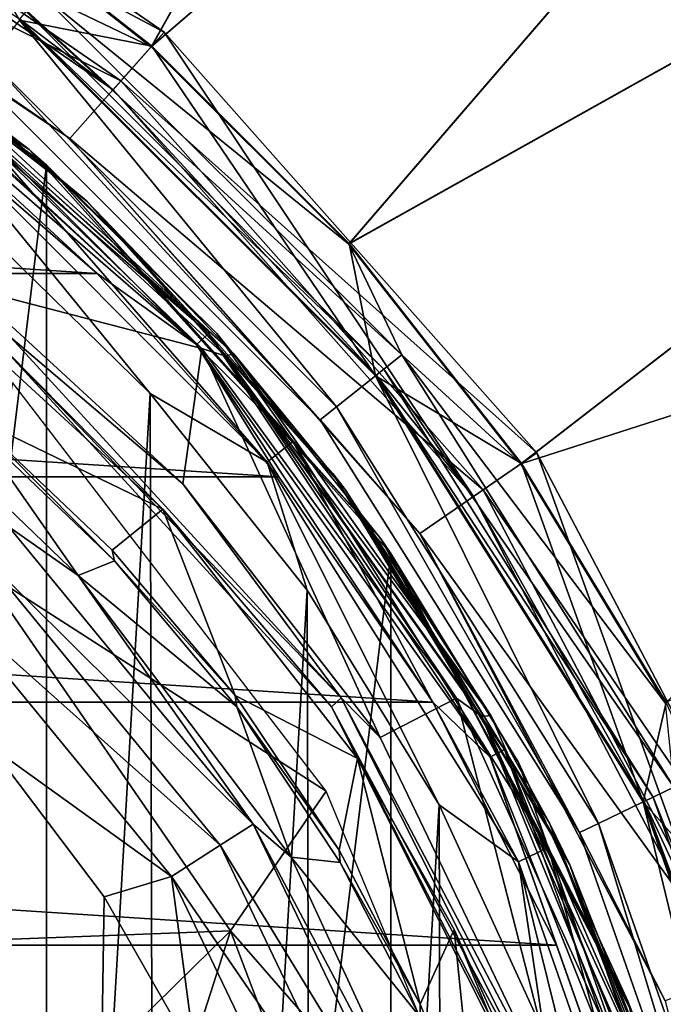
# Model space of a CAD drawing. Units: millimetres. Extents: x -69 to 69, y -86 to 69.
# Drawn here: x 16 to 23, y 9 to 20 of the extents above; entities that cross this region are included whole.
import ezdxf

# ---------------------------------------------------------------- set-up
doc = ezdxf.new("R2010")
doc.units = ezdxf.units.MM
doc.header["$LTSCALE"] = 198.929398
for name, color, linetype in [('101', 7, 'CONTINUOUS'), ('118', 7, 'CONTINUOUS'), ('132', 7, 'CONTINUOUS'), ('173', 7, 'CONTINUOUS'), ('175', 7, 'CONTINUOUS'), ('21', 7, 'CONTINUOUS'), ('22', 7, 'CONTINUOUS'), ('30', 7, 'CONTINUOUS'), ('31', 7, 'CONTINUOUS'), ('35', 7, 'CONTINUOUS'), ('36', 7, 'CONTINUOUS'), ('37', 7, 'CONTINUOUS'), ('38', 7, 'CONTINUOUS'), ('39', 7, 'CONTINUOUS'), ('42', 7, 'CONTINUOUS'), ('43', 7, 'CONTINUOUS'), ('44', 7, 'CONTINUOUS'), ('45', 7, 'CONTINUOUS'), ('46', 7, 'CONTINUOUS'), ('65', 7, 'CONTINUOUS'), ('66', 7, 'CONTINUOUS'), ('83', 7, 'CONTINUOUS'), ('92', 7, 'CONTINUOUS'), ('94', 7, 'CONTINUOUS'), ('95', 7, 'CONTINUOUS')]:
    doc.layers.add(name, color=color, linetype=linetype)

msp = doc.modelspace()

# ---------------------------------------------------------------- linework, layer by layer
at = {"layer": '101', "color": 253, "linetype": 'Continuous', "true_color": 0xa7a7a7}
for points in [[(14.87, 16.274, 117.423), (17.209, 14.128, 116.673), (15.076, 15.16, 120.065), (14.87, 16.274, 117.423)], [(15.076, 15.16, 120.065), (17.209, 14.128, 116.673), (16.646, 13.67, 119.524), (15.076, 15.16, 120.065)], [(16.646, 13.67, 119.524), (17.209, 14.128, 116.673), (18.015, 12.052, 118.933), (16.646, 13.67, 119.524)], [(17.209, 14.128, 116.673), (19.377, 11.348, 115.701), (18.015, 12.052, 118.933), (17.209, 14.128, 116.673)], [(18.015, 12.052, 118.933), (19.377, 11.348, 115.701), (19.175, 10.326, 118.298), (18.015, 12.052, 118.933)], [(19.175, 10.326, 118.298), (19.377, 11.348, 115.701), (20.078, 8.61, 117.656), (19.175, 10.326, 118.298)], [(19.377, 11.348, 115.701), (20.456, 9.442, 115.034), (20.078, 8.61, 117.656), (19.377, 11.348, 115.701)], [(20.078, 8.61, 117.656), (20.456, 9.442, 115.034), (20.695, 7.086, 117.088), (20.078, 8.61, 117.656)], [(20.456, 9.442, 115.034), (21.424, 7.088, 114.211), (20.695, 7.086, 117.088), (20.456, 9.442, 115.034)]]:
    msp.add_3dface(points, dxfattribs=at)
at = {"layer": '118', "color": 253, "linetype": 'Continuous', "true_color": 0xa7a7a7}
for points in [[(14.795, 14.799, 135.522), (16.268, 13.386, 135.522), (15.496, 13.932, 136.271), (14.795, 14.799, 135.522)], [(15.496, 13.932, 136.271), (18.216, 10.617, 136.271), (15.192, 13.618, 136.903), (15.496, 13.932, 136.271)], [(15.496, 13.932, 136.271), (16.268, 13.386, 135.522), (18.216, 10.617, 136.271), (15.496, 13.932, 136.271)], [(15.192, 13.618, 136.903), (17.848, 10.381, 136.903), (14.745, 13.155, 137.323), (15.192, 13.618, 136.903)], [(15.192, 13.618, 136.903), (18.216, 10.617, 136.271), (17.848, 10.381, 136.903), (15.192, 13.618, 136.903)], [(16.268, 13.386, 135.522), (18.639, 10.25, 135.522), (18.216, 10.617, 136.271), (16.268, 13.386, 135.522)], [(15.288, 11.486, 137.47), (14.745, 13.155, 137.323), (17.306, 10.034, 137.323), (15.288, 11.486, 137.47)], [(14.745, 13.155, 137.323), (17.848, 10.381, 136.903), (17.306, 10.034, 137.323), (14.745, 13.155, 137.323)], [(16.558, 9.806, 137.47), (15.288, 11.486, 137.47), (17.306, 10.034, 137.323), (16.558, 9.806, 137.47)], [(18.216, 10.617, 136.271), (20.076, 6.738, 136.271), (17.848, 10.381, 136.903), (18.216, 10.617, 136.271)], [(18.639, 10.25, 135.522), (20.235, 6.791, 135.522), (18.216, 10.617, 136.271), (18.639, 10.25, 135.522)], [(20.235, 6.791, 135.522), (20.076, 6.738, 136.271), (18.216, 10.617, 136.271), (20.235, 6.791, 135.522)], [(17.848, 10.381, 136.903), (19.662, 6.599, 136.903), (17.306, 10.034, 137.323), (17.848, 10.381, 136.903)], [(20.076, 6.738, 136.271), (19.662, 6.599, 136.903), (17.848, 10.381, 136.903), (20.076, 6.738, 136.271)], [(17.575, 8.024, 137.47), (16.558, 9.806, 137.47), (17.306, 10.034, 137.323), (17.575, 8.024, 137.47)], [(19.052, 6.394, 137.323), (17.575, 8.024, 137.47), (17.306, 10.034, 137.323), (19.052, 6.394, 137.323)], [(19.662, 6.599, 136.903), (19.052, 6.394, 137.323), (17.306, 10.034, 137.323), (19.662, 6.599, 136.903)]]:
    msp.add_3dface(points, dxfattribs=at)
at = {"layer": '132', "color": 253, "linetype": 'Continuous', "true_color": 0xa7a7a7}
for points in [[(16.672, 13.55, 119.958), (15.106, 15.049, 120.505), (15.076, 15.16, 120.065), (16.672, 13.55, 119.958)], [(16.672, 13.55, 119.958), (15.076, 15.16, 120.065), (16.646, 13.67, 119.524), (16.672, 13.55, 119.958)], [(16.672, 13.55, 119.958), (16.646, 13.67, 119.524), (18.015, 12.052, 118.933), (16.672, 13.55, 119.958)], [(18.034, 11.924, 119.36), (16.672, 13.55, 119.958), (18.015, 12.052, 118.933), (18.034, 11.924, 119.36)], [(18.034, 11.924, 119.36), (18.015, 12.052, 118.933), (19.175, 10.326, 118.298), (18.034, 11.924, 119.36)], [(19.185, 10.19, 118.719), (18.034, 11.924, 119.36), (19.175, 10.326, 118.298), (19.185, 10.19, 118.719)], [(19.185, 10.19, 118.719), (19.175, 10.326, 118.298), (20.078, 8.61, 117.656), (19.185, 10.19, 118.719)], [(20.075, 8.468, 118.072), (19.185, 10.19, 118.719), (20.078, 8.61, 117.656), (20.075, 8.468, 118.072)], [(20.075, 8.468, 118.072), (20.078, 8.61, 117.656), (20.695, 7.086, 117.088), (20.075, 8.468, 118.072)]]:
    msp.add_3dface(points, dxfattribs=at)
at = {"layer": '173', "color": 253, "linetype": 'Continuous', "true_color": 0xa7a7a7}
for points in [[(12.939, 20.213, 118.693), (16.355, 17.565, 117.793), (14.315, 19.253, 118.297), (12.939, 20.213, 118.693)], [(17.646, 15.919, 116.984), (14.097, 19.15, 118.097), (14.247, 19.208, 118.161), (17.646, 15.919, 116.984)], [(14.315, 19.253, 118.297), (17.996, 15.861, 117.129), (14.247, 19.208, 118.161), (14.315, 19.253, 118.297)], [(17.646, 15.919, 116.984), (14.247, 19.208, 118.161), (17.911, 15.831, 116.998), (17.646, 15.919, 116.984)], [(14.247, 19.208, 118.161), (17.996, 15.861, 117.129), (17.911, 15.831, 116.998), (14.247, 19.208, 118.161)], [(14.315, 19.253, 118.297), (16.355, 17.565, 117.793), (17.996, 15.861, 117.129), (14.315, 19.253, 118.297)], [(16.355, 17.565, 117.793), (19.241, 14.346, 116.698), (17.996, 15.861, 117.129), (16.355, 17.565, 117.793)], [(20.482, 12.021, 115.642), (17.646, 15.919, 116.984), (17.911, 15.831, 116.998), (20.482, 12.021, 115.642)], [(17.996, 15.861, 117.129), (20.863, 11.829, 115.74), (17.911, 15.831, 116.998), (17.996, 15.861, 117.129)], [(20.482, 12.021, 115.642), (17.911, 15.831, 116.998), (20.765, 11.817, 115.616), (20.482, 12.021, 115.642)], [(17.911, 15.831, 116.998), (20.863, 11.829, 115.74), (20.765, 11.817, 115.616), (17.911, 15.831, 116.998)], [(17.996, 15.861, 117.129), (19.241, 14.346, 116.698), (20.863, 11.829, 115.74), (17.996, 15.861, 117.129)], [(19.241, 14.346, 116.698), (21.518, 10.629, 115.434), (20.863, 11.829, 115.74), (19.241, 14.346, 116.698)], [(22.478, 7.609, 114.123), (20.482, 12.021, 115.642), (20.765, 11.817, 115.616), (22.478, 7.609, 114.123)], [(20.863, 11.829, 115.74), (22.825, 7.339, 114.195), (20.765, 11.817, 115.616), (20.863, 11.829, 115.74)], [(22.478, 7.609, 114.123), (20.765, 11.817, 115.616), (22.72, 7.346, 114.077), (22.478, 7.609, 114.123)], [(20.765, 11.817, 115.616), (22.825, 7.339, 114.195), (22.72, 7.346, 114.077), (20.765, 11.817, 115.616)], [(20.863, 11.829, 115.74), (21.518, 10.629, 115.434), (22.825, 7.339, 114.195), (20.863, 11.829, 115.74)], [(21.518, 10.629, 115.434), (23.082, 6.573, 114.055), (22.825, 7.339, 114.195), (21.518, 10.629, 115.434)]]:
    msp.add_3dface(points, dxfattribs=at)
at = {"layer": '175', "color": 253, "linetype": 'Continuous', "true_color": 0xa7a7a7}
for points in [[(15.062, 16.589, 117.215), (17.434, 14.409, 116.465), (15.516, 16.04, 117.06), (15.062, 16.589, 117.215)], [(17.209, 14.128, 116.673), (14.87, 16.274, 117.423), (15.436, 15.92, 117.135), (17.209, 14.128, 116.673)], [(15.516, 16.04, 117.06), (19.196, 12.024, 115.668), (15.436, 15.92, 117.135), (15.516, 16.04, 117.06)], [(15.516, 16.04, 117.06), (17.434, 14.409, 116.465), (19.196, 12.024, 115.668), (15.516, 16.04, 117.06)], [(17.209, 14.128, 116.673), (15.436, 15.92, 117.135), (19.09, 11.926, 115.742), (17.209, 14.128, 116.673)], [(15.436, 15.92, 117.135), (19.196, 12.024, 115.668), (19.09, 11.926, 115.742), (15.436, 15.92, 117.135)], [(17.434, 14.409, 116.465), (19.632, 11.584, 115.492), (19.196, 12.024, 115.668), (17.434, 14.409, 116.465)], [(19.377, 11.348, 115.701), (17.209, 14.128, 116.673), (19.09, 11.926, 115.742), (19.377, 11.348, 115.701)], [(19.196, 12.024, 115.668), (21.617, 7.223, 114.006), (19.09, 11.926, 115.742), (19.196, 12.024, 115.668)], [(19.632, 11.584, 115.492), (21.707, 7.254, 114.001), (19.196, 12.024, 115.668), (19.632, 11.584, 115.492)], [(19.196, 12.024, 115.668), (21.707, 7.254, 114.001), (21.617, 7.223, 114.006), (19.196, 12.024, 115.668)], [(19.377, 11.348, 115.701), (19.09, 11.926, 115.742), (21.489, 7.155, 114.079), (19.377, 11.348, 115.701)], [(19.09, 11.926, 115.742), (21.617, 7.223, 114.006), (21.521, 7.176, 114.05), (19.09, 11.926, 115.742)], [(21.489, 7.155, 114.079), (19.09, 11.926, 115.742), (21.521, 7.176, 114.05), (21.489, 7.155, 114.079)], [(20.456, 9.442, 115.034), (19.377, 11.348, 115.701), (21.489, 7.155, 114.079), (20.456, 9.442, 115.034)], [(21.424, 7.088, 114.211), (20.456, 9.442, 115.034), (21.489, 7.155, 114.079), (21.424, 7.088, 114.211)]]:
    msp.add_3dface(points, dxfattribs=at)
at = {"layer": '21', "color": 7, "linetype": 'Continuous'}
for points in [[(14.632, 21.198, 75.555), (27.418, 37.737, 75.223), (17.081, 19.28, 75.555), (14.632, 21.198, 75.555)], [(27.418, 37.737, 75.223), (32.983, 32.983, 75.223), (17.081, 19.28, 75.555), (27.418, 37.737, 75.223)], [(17.081, 19.28, 75.555), (32.983, 32.983, 75.223), (19.28, 17.081, 75.555), (17.081, 19.28, 75.555)], [(32.983, 32.983, 75.223), (37.737, 27.418, 75.223), (19.28, 17.081, 75.555), (32.983, 32.983, 75.223)], [(19.28, 17.081, 75.555), (37.737, 27.418, 75.223), (21.198, 14.632, 75.555), (19.28, 17.081, 75.555)], [(37.737, 27.418, 75.223), (41.562, 21.177, 75.223), (21.198, 14.632, 75.555), (37.737, 27.418, 75.223)], [(21.198, 14.632, 75.555), (41.562, 21.177, 75.223), (22.807, 11.97, 75.555), (21.198, 14.632, 75.555)]]:
    msp.add_3dface(points, dxfattribs=at)
at = {"layer": '22', "color": 7, "linetype": 'Continuous'}
for points in [[(17.087, 19.287, 76.355), (27.427, 37.75, 76.023), (14.637, 21.206, 76.355), (17.087, 19.287, 76.355)], [(32.995, 32.995, 76.023), (27.427, 37.75, 76.023), (17.087, 19.287, 76.355), (32.995, 32.995, 76.023)], [(19.287, 17.087, 76.355), (32.995, 32.995, 76.023), (17.087, 19.287, 76.355), (19.287, 17.087, 76.355)], [(37.75, 27.427, 76.023), (32.995, 32.995, 76.023), (19.287, 17.087, 76.355), (37.75, 27.427, 76.023)], [(21.206, 14.637, 76.355), (37.75, 27.427, 76.023), (19.287, 17.087, 76.355), (21.206, 14.637, 76.355)], [(22.815, 11.974, 76.355), (37.75, 27.427, 76.023), (21.206, 14.637, 76.355), (22.815, 11.974, 76.355)]]:
    msp.add_3dface(points, dxfattribs=at)
at = {"layer": '30', "color": 7, "linetype": 'Continuous'}
for points in [[(11.672, 22.239, 74.559), (15.619, 19.586, 74.902), (16.655, 18.799, 74.559), (11.672, 22.239, 74.559)], [(14.632, 21.198, 75.555), (17.081, 19.28, 75.555), (15.848, 19.873, 75.471), (14.632, 21.198, 75.555)], [(15.848, 19.873, 75.471), (19.873, 15.848, 75.471), (15.688, 19.672, 75.234), (15.848, 19.873, 75.471)], [(17.081, 19.28, 75.555), (19.28, 17.081, 75.555), (15.848, 19.873, 75.471), (17.081, 19.28, 75.555)], [(15.848, 19.873, 75.471), (19.28, 17.081, 75.555), (19.873, 15.848, 75.471), (15.848, 19.873, 75.471)], [(15.688, 19.672, 75.234), (19.672, 15.688, 75.234), (15.619, 19.586, 74.902), (15.688, 19.672, 75.234)], [(15.688, 19.672, 75.234), (19.873, 15.848, 75.471), (19.672, 15.688, 75.234), (15.688, 19.672, 75.234)], [(15.619, 19.586, 74.902), (19.672, 15.688, 75.234), (19.586, 15.619, 74.902), (15.619, 19.586, 74.902)], [(15.619, 19.586, 74.902), (19.586, 15.619, 74.902), (16.655, 18.799, 74.559), (15.619, 19.586, 74.902)], [(16.655, 18.799, 74.559), (19.586, 15.619, 74.902), (20.67, 14.267, 74.559), (16.655, 18.799, 74.559)], [(19.28, 17.081, 75.555), (21.198, 14.632, 75.555), (19.873, 15.848, 75.471), (19.28, 17.081, 75.555)], [(19.873, 15.848, 75.471), (22.901, 11.029, 75.471), (19.672, 15.688, 75.234), (19.873, 15.848, 75.471)], [(21.198, 14.632, 75.555), (22.807, 11.97, 75.555), (19.873, 15.848, 75.471), (21.198, 14.632, 75.555)], [(19.873, 15.848, 75.471), (22.807, 11.97, 75.555), (22.901, 11.029, 75.471), (19.873, 15.848, 75.471)], [(19.672, 15.688, 75.234), (22.67, 10.917, 75.234), (19.586, 15.619, 74.902), (19.672, 15.688, 75.234)], [(19.586, 15.619, 74.902), (22.67, 10.917, 75.234), (22.571, 10.869, 74.902), (19.586, 15.619, 74.902)], [(19.586, 15.619, 74.902), (22.571, 10.869, 74.902), (20.67, 14.267, 74.559), (19.586, 15.619, 74.902)], [(19.672, 15.688, 75.234), (22.901, 11.029, 75.471), (22.67, 10.917, 75.234), (19.672, 15.688, 75.234)], [(20.67, 14.267, 74.559), (22.571, 10.869, 74.902), (23.483, 8.906, 74.559), (20.67, 14.267, 74.559)], [(22.901, 11.029, 75.471), (24.781, 5.656, 75.471), (22.67, 10.917, 75.234), (22.901, 11.029, 75.471)], [(22.67, 10.917, 75.234), (24.531, 5.599, 75.234), (22.571, 10.869, 74.902), (22.67, 10.917, 75.234)], [(22.571, 10.869, 74.902), (24.531, 5.599, 75.234), (24.423, 5.575, 74.902), (22.571, 10.869, 74.902)], [(22.571, 10.869, 74.902), (24.423, 5.575, 74.902), (23.483, 8.906, 74.559), (22.571, 10.869, 74.902)], [(22.67, 10.917, 75.234), (24.781, 5.656, 75.471), (24.531, 5.599, 75.234), (22.67, 10.917, 75.234)]]:
    msp.add_3dface(points, dxfattribs=at)
at = {"layer": '31', "color": 7, "linetype": 'Continuous'}
for points in [[(16.174, 18.257, 74.221), (15.122, 18.962, 74.955), (11.335, 21.597, 74.221), (16.174, 18.257, 74.221)], [(17.087, 19.287, 76.355), (14.637, 21.206, 76.355), (15.612, 19.577, 76.176), (17.087, 19.287, 76.355)], [(15.269, 19.146, 75.667), (19.146, 15.269, 75.667), (15.612, 19.577, 76.176), (15.269, 19.146, 75.667)], [(17.087, 19.287, 76.355), (15.612, 19.577, 76.176), (19.577, 15.612, 76.176), (17.087, 19.287, 76.355)], [(15.612, 19.577, 76.176), (19.146, 15.269, 75.667), (19.577, 15.612, 76.176), (15.612, 19.577, 76.176)], [(19.287, 17.087, 76.355), (17.087, 19.287, 76.355), (19.577, 15.612, 76.176), (19.287, 17.087, 76.355)], [(15.122, 18.962, 74.955), (18.962, 15.122, 74.955), (15.269, 19.146, 75.667), (15.122, 18.962, 74.955)], [(15.269, 19.146, 75.667), (18.962, 15.122, 74.955), (19.146, 15.269, 75.667), (15.269, 19.146, 75.667)], [(18.962, 15.122, 74.955), (15.122, 18.962, 74.955), (16.174, 18.257, 74.221), (18.962, 15.122, 74.955)], [(20.073, 13.855, 74.221), (18.962, 15.122, 74.955), (16.174, 18.257, 74.221), (20.073, 13.855, 74.221)], [(21.206, 14.637, 76.355), (19.287, 17.087, 76.355), (19.577, 15.612, 76.176), (21.206, 14.637, 76.355)], [(19.146, 15.269, 75.667), (22.064, 10.625, 75.667), (19.577, 15.612, 76.176), (19.146, 15.269, 75.667)], [(21.206, 14.637, 76.355), (19.577, 15.612, 76.176), (22.56, 10.864, 76.176), (21.206, 14.637, 76.355)], [(19.577, 15.612, 76.176), (22.064, 10.625, 75.667), (22.56, 10.864, 76.176), (19.577, 15.612, 76.176)], [(18.962, 15.122, 74.955), (21.852, 10.523, 74.955), (19.146, 15.269, 75.667), (18.962, 15.122, 74.955)], [(19.146, 15.269, 75.667), (21.852, 10.523, 74.955), (22.064, 10.625, 75.667), (19.146, 15.269, 75.667)], [(21.852, 10.523, 74.955), (18.962, 15.122, 74.955), (20.073, 13.855, 74.221), (21.852, 10.523, 74.955)], [(22.815, 11.974, 76.355), (21.206, 14.637, 76.355), (22.56, 10.864, 76.176), (22.815, 11.974, 76.355)], [(22.806, 8.649, 74.221), (21.852, 10.523, 74.955), (20.073, 13.855, 74.221), (22.806, 8.649, 74.221)], [(24.092, 9.137, 76.355), (22.815, 11.974, 76.355), (22.56, 10.864, 76.176), (24.092, 9.137, 76.355)], [(22.064, 10.625, 75.667), (23.875, 5.449, 75.667), (22.56, 10.864, 76.176), (22.064, 10.625, 75.667)], [(24.092, 9.137, 76.355), (22.56, 10.864, 76.176), (24.412, 5.572, 76.176), (24.092, 9.137, 76.355)], [(22.56, 10.864, 76.176), (23.875, 5.449, 75.667), (24.412, 5.572, 76.176), (22.56, 10.864, 76.176)], [(21.852, 10.523, 74.955), (23.645, 5.397, 74.955), (22.064, 10.625, 75.667), (21.852, 10.523, 74.955)], [(22.064, 10.625, 75.667), (23.645, 5.397, 74.955), (23.875, 5.449, 75.667), (22.064, 10.625, 75.667)], [(23.645, 5.397, 74.955), (21.852, 10.523, 74.955), (22.806, 8.649, 74.221), (23.645, 5.397, 74.955)]]:
    msp.add_3dface(points, dxfattribs=at)
at = {"layer": '35', "color": 7, "linetype": 'Continuous'}
for points in [[(11.672, 22.239, 74.559), (16.655, 18.799, 74.559), (12.071, 22.999, 72.718), (11.672, 22.239, 74.559)], [(12.071, 22.999, 72.718), (16.655, 18.799, 74.559), (17.224, 19.442, 72.718), (12.071, 22.999, 72.718)], [(16.655, 18.799, 74.559), (20.67, 14.267, 74.559), (17.224, 19.442, 72.718), (16.655, 18.799, 74.559)], [(17.224, 19.442, 72.718), (20.67, 14.267, 74.559), (21.376, 14.755, 72.718), (17.224, 19.442, 72.718)], [(20.67, 14.267, 74.559), (23.483, 8.906, 74.559), (21.376, 14.755, 72.718), (20.67, 14.267, 74.559)], [(21.376, 14.755, 72.718), (23.483, 8.906, 74.559), (24.286, 9.21, 72.718), (21.376, 14.755, 72.718)]]:
    msp.add_3dface(points, dxfattribs=at)
at = {"layer": '36', "color": 7, "linetype": 'Continuous'}
for points in [[(12.071, 22.999, 72.718), (17.224, 19.442, 72.718), (11.734, 22.357, 72.38), (12.071, 22.999, 72.718)], [(11.734, 22.357, 72.38), (17.224, 19.442, 72.718), (16.743, 18.899, 72.38), (11.734, 22.357, 72.38)], [(17.224, 19.442, 72.718), (21.376, 14.755, 72.718), (16.743, 18.899, 72.38), (17.224, 19.442, 72.718)], [(16.743, 18.899, 72.38), (21.376, 14.755, 72.718), (20.779, 14.343, 72.38), (16.743, 18.899, 72.38)], [(21.376, 14.755, 72.718), (24.286, 9.21, 72.718), (20.779, 14.343, 72.38), (21.376, 14.755, 72.718)], [(20.779, 14.343, 72.38), (24.286, 9.21, 72.718), (23.608, 8.953, 72.38), (20.779, 14.343, 72.38)]]:
    msp.add_3dface(points, dxfattribs=at)
at = {"layer": '37', "color": 7, "linetype": 'Continuous'}
for points in [[(11.335, 21.597, 74.221), (11.734, 22.357, 72.38), (16.743, 18.899, 72.38), (11.335, 21.597, 74.221)], [(16.174, 18.257, 74.221), (11.335, 21.597, 74.221), (16.743, 18.899, 72.38), (16.174, 18.257, 74.221)], [(16.174, 18.257, 74.221), (16.743, 18.899, 72.38), (20.779, 14.343, 72.38), (16.174, 18.257, 74.221)], [(20.073, 13.855, 74.221), (16.174, 18.257, 74.221), (20.779, 14.343, 72.38), (20.073, 13.855, 74.221)], [(20.073, 13.855, 74.221), (20.779, 14.343, 72.38), (23.608, 8.953, 72.38), (20.073, 13.855, 74.221)], [(22.806, 8.649, 74.221), (20.073, 13.855, 74.221), (23.608, 8.953, 72.38), (22.806, 8.649, 74.221)]]:
    msp.add_3dface(points, dxfattribs=at)
at = {"layer": '38', "color": 7, "linetype": 'Continuous'}
for points in [[(17.07, 15.415, 108.5), (15.065, 17.379, 108.5), (15.156, -17.3, 108.5), (17.07, 15.415, 108.5)], [(17.15, -15.326, 108.5), (17.07, 15.415, 108.5), (15.156, -17.3, 108.5), (17.15, -15.326, 108.5)], [(18.819, 13.223, 108.5), (17.07, 15.415, 108.5), (17.15, -15.326, 108.5), (18.819, 13.223, 108.5)], [(18.888, -13.125, 108.5), (18.819, 13.223, 108.5), (17.15, -15.326, 108.5), (18.888, -13.125, 108.5)], [(20.289, 10.833, 108.5), (18.819, 13.223, 108.5), (18.888, -13.125, 108.5), (20.289, 10.833, 108.5)], [(20.345, -10.728, 108.5), (20.289, 10.833, 108.5), (18.888, -13.125, 108.5), (20.345, -10.728, 108.5)], [(21.456, 8.284, 108.5), (20.289, 10.833, 108.5), (20.345, -10.728, 108.5), (21.456, 8.284, 108.5)]]:
    msp.add_3dface(points, dxfattribs=at)
at = {"layer": '39', "color": 7, "linetype": 'Continuous'}
for points in [[(15.916, 17.963, 64.5), (11.152, 21.251, 64.5), (15.72, 18.135, 107.5), (15.916, 17.963, 64.5)], [(15.72, 18.135, 107.5), (11.152, 21.251, 64.5), (13.396, 19.914, 107.5), (15.72, 18.135, 107.5)], [(17.812, 16.085, 107.5), (15.916, 17.963, 64.5), (15.72, 18.135, 107.5), (17.812, 16.085, 107.5)], [(19.751, 13.634, 64.5), (15.916, 17.963, 64.5), (19.638, 13.797, 107.5), (19.751, 13.634, 64.5)], [(19.638, 13.797, 107.5), (15.916, 17.963, 64.5), (17.812, 16.085, 107.5), (19.638, 13.797, 107.5)], [(21.171, 11.304, 107.5), (19.751, 13.634, 64.5), (19.638, 13.797, 107.5), (21.171, 11.304, 107.5)], [(22.44, 8.511, 64.5), (19.751, 13.634, 64.5), (22.389, 8.644, 107.5), (22.44, 8.511, 64.5)], [(22.389, 8.644, 107.5), (19.751, 13.634, 64.5), (21.171, 11.304, 107.5), (22.389, 8.644, 107.5)], [(23.275, 5.856, 107.5), (22.44, 8.511, 64.5), (22.389, 8.644, 107.5), (23.275, 5.856, 107.5)]]:
    msp.add_3dface(points, dxfattribs=at)
at = {"layer": '42', "color": 7, "linetype": 'Continuous'}
for points in [[(15.72, 18.135, 107.5), (13.396, 19.914, 107.5), (14.88, 18.659, 108), (15.72, 18.135, 107.5)], [(18.373, 14.652, 108.366), (14.88, 18.659, 108), (14.652, 18.373, 108.366), (18.373, 14.652, 108.366)], [(18.659, 14.88, 108), (15.72, 18.135, 107.5), (14.88, 18.659, 108), (18.659, 14.88, 108)], [(18.659, 14.88, 108), (14.88, 18.659, 108), (18.373, 14.652, 108.366), (18.659, 14.88, 108)], [(15.065, 17.379, 108.5), (17.07, 15.415, 108.5), (14.652, 18.373, 108.366), (15.065, 17.379, 108.5)], [(17.07, 15.415, 108.5), (18.373, 14.652, 108.366), (14.652, 18.373, 108.366), (17.07, 15.415, 108.5)], [(17.812, 16.085, 107.5), (15.72, 18.135, 107.5), (18.659, 14.88, 108), (17.812, 16.085, 107.5)], [(19.638, 13.797, 107.5), (17.812, 16.085, 107.5), (18.659, 14.88, 108), (19.638, 13.797, 107.5)], [(17.07, 15.415, 108.5), (18.819, 13.223, 108.5), (18.373, 14.652, 108.366), (17.07, 15.415, 108.5)], [(21.173, 10.196, 108.366), (18.659, 14.88, 108), (18.373, 14.652, 108.366), (21.173, 10.196, 108.366)], [(21.503, 10.355, 108), (19.638, 13.797, 107.5), (18.659, 14.88, 108), (21.503, 10.355, 108)], [(21.503, 10.355, 108), (18.659, 14.88, 108), (21.173, 10.196, 108.366), (21.503, 10.355, 108)], [(18.819, 13.223, 108.5), (20.289, 10.833, 108.5), (18.373, 14.652, 108.366), (18.819, 13.223, 108.5)], [(20.289, 10.833, 108.5), (21.173, 10.196, 108.366), (18.373, 14.652, 108.366), (20.289, 10.833, 108.5)], [(21.171, 11.304, 107.5), (19.638, 13.797, 107.5), (21.503, 10.355, 108), (21.171, 11.304, 107.5)], [(22.389, 8.644, 107.5), (21.171, 11.304, 107.5), (21.503, 10.355, 108), (22.389, 8.644, 107.5)], [(20.289, 10.833, 108.5), (21.456, 8.284, 108.5), (21.173, 10.196, 108.366), (20.289, 10.833, 108.5)], [(22.911, 5.229, 108.366), (21.503, 10.355, 108), (21.173, 10.196, 108.366), (22.911, 5.229, 108.366)], [(23.268, 5.311, 108), (22.389, 8.644, 107.5), (21.503, 10.355, 108), (23.268, 5.311, 108)], [(23.268, 5.311, 108), (21.503, 10.355, 108), (22.911, 5.229, 108.366), (23.268, 5.311, 108)], [(21.456, 8.284, 108.5), (22.305, 5.612, 108.5), (21.173, 10.196, 108.366), (21.456, 8.284, 108.5)], [(22.305, 5.612, 108.5), (22.911, 5.229, 108.366), (21.173, 10.196, 108.366), (22.305, 5.612, 108.5)], [(23.275, 5.856, 107.5), (22.389, 8.644, 107.5), (23.268, 5.311, 108), (23.275, 5.856, 107.5)]]:
    msp.add_3dface(points, dxfattribs=at)
at = {"layer": '43', "color": 7, "linetype": 'Continuous'}
for points in [[(11.152, 21.251, 64.5), (15.916, 17.963, 64.5), (11.152, -21.251, 64.5), (11.152, 21.251, 64.5)], [(15.916, 17.963, 64.5), (15.916, -17.963, 64.5), (11.152, -21.251, 64.5), (15.916, 17.963, 64.5)], [(15.916, 17.963, 64.5), (19.751, 13.634, 64.5), (15.916, -17.963, 64.5), (15.916, 17.963, 64.5)], [(19.751, 13.634, 64.5), (19.751, -13.634, 64.5), (15.916, -17.963, 64.5), (19.751, 13.634, 64.5)], [(19.751, 13.634, 64.5), (22.44, 8.511, 64.5), (19.751, -13.634, 64.5), (19.751, 13.634, 64.5)]]:
    msp.add_3dface(points, dxfattribs=at)
at = {"layer": '44', "color": 253, "linetype": 'Continuous', "true_color": 0xa7a7a7}
for points in [[(15.537, 15.537, 108.5), (15.187, 13.454, 114.132), (19.029, 10.986, 108.5), (15.537, 15.537, 108.5)], [(17.965, 9.429, 114.132), (15.187, 13.454, 114.132), (14.461, 9.294, 119.127), (17.965, 9.429, 114.132)], [(15.187, 13.454, 114.132), (17.965, 9.429, 114.132), (19.029, 10.986, 108.5), (15.187, 13.454, 114.132)], [(19.029, 10.986, 108.5), (17.965, 9.429, 114.132), (21.224, 5.687, 108.5), (19.029, 10.986, 108.5)], [(15.636, 7.141, 119.127), (17.965, 9.429, 114.132), (14.461, 9.294, 119.127), (15.636, 7.141, 119.127)], [(16.494, 4.843, 119.127), (17.965, 9.429, 114.132), (15.636, 7.141, 119.127), (16.494, 4.843, 119.127)], [(19.7, 4.856, 114.132), (17.965, 9.429, 114.132), (16.494, 4.843, 119.127), (19.7, 4.856, 114.132)], [(17.965, 9.429, 114.132), (19.7, 4.856, 114.132), (21.224, 5.687, 108.5), (17.965, 9.429, 114.132)]]:
    msp.add_3dface(points, dxfattribs=at)
at = {"layer": '45', "color": 253, "linetype": 'Continuous', "true_color": 0xa7a7a7}
for points in [[(15.636, 7.141, 119.127), (14.461, 9.294, 119.127), (14.827, 8.56, 119.181), (15.636, 7.141, 119.127)], [(16.345, 4.798, 119.2), (14.827, 8.56, 119.181), (14.329, 9.212, 119.2), (16.345, 4.798, 119.2)]]:
    msp.add_3dface(points, dxfattribs=at)
at = {"layer": '46', "color": 253, "linetype": 'Continuous', "true_color": 0xa7a7a7}
msp.add_3dface([(16.345, 4.798, 119.2), (14.329, 9.212, 119.2), (-16.345, 4.798, 119.2), (16.345, 4.798, 119.2)], dxfattribs=at)
at = {"layer": '65', "color": 253, "linetype": 'Continuous', "true_color": 0xa7a7a7}
for points in [[(-14.177, 18.742, 139.97), (-16.478, 16.754, 139.97), (16.478, 16.755, 139.97), (-14.177, 18.742, 139.97)], [(14.177, 18.742, 139.97), (-14.177, 18.742, 139.97), (16.478, 16.755, 139.97), (14.177, 18.742, 139.97)], [(-16.478, 16.754, 139.97), (-18.503, 14.487, 139.97), (18.503, 14.487, 139.97), (-16.478, 16.754, 139.97)], [(16.478, 16.755, 139.97), (-16.478, 16.754, 139.97), (18.503, 14.487, 139.97), (16.478, 16.755, 139.97)], [(-18.503, 14.487, 139.97), (-20.218, 11.977, 139.97), (20.218, 11.978, 139.97), (-18.503, 14.487, 139.97)], [(18.503, 14.487, 139.97), (-18.503, 14.487, 139.97), (20.218, 11.978, 139.97), (18.503, 14.487, 139.97)], [(-20.218, 11.977, 139.97), (-21.595, 9.268, 139.97), (21.595, 9.268, 139.97), (-20.218, 11.977, 139.97)], [(20.218, 11.978, 139.97), (-20.218, 11.977, 139.97), (21.595, 9.268, 139.97), (20.218, 11.978, 139.97)], [(-21.595, 9.268, 139.97), (-22.611, 6.404, 139.97), (22.61, 6.404, 139.97), (-21.595, 9.268, 139.97)], [(21.595, 9.268, 139.97), (-21.595, 9.268, 139.97), (22.61, 6.404, 139.97), (21.595, 9.268, 139.97)]]:
    msp.add_3dface(points, dxfattribs=at)
at = {"layer": '66', "color": 253, "linetype": 'Continuous', "true_color": 0xa7a7a7}
for points in [[(12.939, 20.213, 118.693), (13.763, 19.661, 139.47), (16.355, 17.565, 117.793), (12.939, 20.213, 118.693)], [(13.763, 19.661, 139.47), (16.37, 17.551, 139.47), (16.355, 17.565, 117.793), (13.763, 19.661, 139.47)], [(16.37, 17.551, 139.47), (19.105, 14.526, 139.47), (16.355, 17.565, 117.793), (16.37, 17.551, 139.47)], [(16.355, 17.565, 117.793), (19.105, 14.526, 139.47), (19.241, 14.346, 116.698), (16.355, 17.565, 117.793)], [(19.105, 14.526, 139.47), (21.742, 10.164, 139.47), (19.241, 14.346, 116.698), (19.105, 14.526, 139.47)], [(19.241, 14.346, 116.698), (21.742, 10.164, 139.47), (21.518, 10.629, 115.434), (19.241, 14.346, 116.698)], [(21.742, 10.164, 139.47), (22.798, 7.502, 139.47), (21.518, 10.629, 115.434), (21.742, 10.164, 139.47)], [(21.518, 10.629, 115.434), (22.798, 7.502, 139.47), (23.082, 6.573, 114.055), (21.518, 10.629, 115.434)]]:
    msp.add_3dface(points, dxfattribs=at)
at = {"layer": '83', "color": 253, "linetype": 'Continuous', "true_color": 0xa7a7a7}
for points in [[(13.322, 19.662, 139.903), (17.585, 15.963, 139.903), (13.425, 19.813, 139.72), (13.322, 19.662, 139.903)], [(13.763, 19.661, 139.47), (13.425, 19.813, 139.72), (17.721, 16.086, 139.72), (13.763, 19.661, 139.47)], [(13.425, 19.813, 139.72), (17.585, 15.963, 139.903), (17.721, 16.086, 139.72), (13.425, 19.813, 139.72)], [(14.177, 18.742, 139.97), (16.478, 16.755, 139.97), (13.322, 19.662, 139.903), (14.177, 18.742, 139.97)], [(13.322, 19.662, 139.903), (16.478, 16.755, 139.97), (17.585, 15.963, 139.903), (13.322, 19.662, 139.903)], [(16.37, 17.551, 139.47), (13.763, 19.661, 139.47), (17.721, 16.086, 139.72), (16.37, 17.551, 139.47)], [(19.105, 14.526, 139.47), (16.37, 17.551, 139.47), (17.721, 16.086, 139.72), (19.105, 14.526, 139.47)], [(16.478, 16.755, 139.97), (18.503, 14.487, 139.97), (17.585, 15.963, 139.903), (16.478, 16.755, 139.97)], [(17.585, 15.963, 139.903), (20.855, 11.363, 139.903), (17.721, 16.086, 139.72), (17.585, 15.963, 139.903)], [(19.105, 14.526, 139.47), (17.721, 16.086, 139.72), (21.016, 11.45, 139.72), (19.105, 14.526, 139.47)], [(17.721, 16.086, 139.72), (20.855, 11.363, 139.903), (21.016, 11.45, 139.72), (17.721, 16.086, 139.72)], [(18.503, 14.487, 139.97), (20.218, 11.978, 139.97), (17.585, 15.963, 139.903), (18.503, 14.487, 139.97)], [(17.585, 15.963, 139.903), (20.218, 11.978, 139.97), (20.855, 11.363, 139.903), (17.585, 15.963, 139.903)], [(21.742, 10.164, 139.47), (19.105, 14.526, 139.47), (21.016, 11.45, 139.72), (21.742, 10.164, 139.47)], [(20.218, 11.978, 139.97), (21.595, 9.268, 139.97), (20.855, 11.363, 139.903), (20.218, 11.978, 139.97)], [(20.855, 11.363, 139.903), (22.948, 6.121, 139.903), (21.016, 11.45, 139.72), (20.855, 11.363, 139.903)], [(21.742, 10.164, 139.47), (21.016, 11.45, 139.72), (23.125, 6.168, 139.72), (21.742, 10.164, 139.47)], [(21.016, 11.45, 139.72), (22.948, 6.121, 139.903), (23.125, 6.168, 139.72), (21.016, 11.45, 139.72)], [(21.595, 9.268, 139.97), (22.61, 6.404, 139.97), (20.855, 11.363, 139.903), (21.595, 9.268, 139.97)], [(20.855, 11.363, 139.903), (22.61, 6.404, 139.97), (22.948, 6.121, 139.903), (20.855, 11.363, 139.903)], [(22.798, 7.502, 139.47), (21.742, 10.164, 139.47), (23.125, 6.168, 139.72), (22.798, 7.502, 139.47)]]:
    msp.add_3dface(points, dxfattribs=at)
at = {"layer": '92', "color": 253, "linetype": 'Continuous', "true_color": 0xa7a7a7}
for points in [[(16.268, 13.386, 135.522), (14.795, 14.799, 135.522), (15.106, 15.049, 120.505), (16.268, 13.386, 135.522)], [(16.672, 13.55, 119.958), (16.268, 13.386, 135.522), (15.106, 15.049, 120.505), (16.672, 13.55, 119.958)], [(18.034, 11.924, 119.36), (16.268, 13.386, 135.522), (16.672, 13.55, 119.958), (18.034, 11.924, 119.36)], [(18.639, 10.25, 135.522), (16.268, 13.386, 135.522), (18.034, 11.924, 119.36), (18.639, 10.25, 135.522)], [(19.185, 10.19, 118.719), (18.639, 10.25, 135.522), (18.034, 11.924, 119.36), (19.185, 10.19, 118.719)], [(20.235, 6.791, 135.522), (18.639, 10.25, 135.522), (20.075, 8.468, 118.072), (20.235, 6.791, 135.522)], [(20.075, 8.468, 118.072), (18.639, 10.25, 135.522), (19.185, 10.19, 118.719), (20.075, 8.468, 118.072)]]:
    msp.add_3dface(points, dxfattribs=at)
at = {"layer": '94', "color": 253, "linetype": 'Continuous', "true_color": 0xa7a7a7}
for points in [[(16.244, -10.503, 137.47), (13.649, -13.706, 137.47), (15.288, 11.486, 137.47), (16.244, -10.503, 137.47)], [(16.558, 9.806, 137.47), (16.244, -10.503, 137.47), (15.288, 11.486, 137.47), (16.558, 9.806, 137.47)], [(17.575, 8.024, 137.47), (16.244, -10.503, 137.47), (16.558, 9.806, 137.47), (17.575, 8.024, 137.47)]]:
    msp.add_3dface(points, dxfattribs=at)
at = {"layer": '95', "color": 253, "linetype": 'Continuous', "true_color": 0xa7a7a7}
for points in [[(14.097, 19.15, 118.097), (17.646, 15.919, 116.984), (15.062, 16.589, 117.215), (14.097, 19.15, 118.097)], [(15.062, 16.589, 117.215), (17.646, 15.919, 116.984), (17.434, 14.409, 116.465), (15.062, 16.589, 117.215)], [(17.434, 14.409, 116.465), (17.646, 15.919, 116.984), (19.632, 11.584, 115.492), (17.434, 14.409, 116.465)], [(17.646, 15.919, 116.984), (20.482, 12.021, 115.642), (19.632, 11.584, 115.492), (17.646, 15.919, 116.984)], [(19.632, 11.584, 115.492), (20.482, 12.021, 115.642), (21.707, 7.254, 114.001), (19.632, 11.584, 115.492)], [(20.482, 12.021, 115.642), (22.478, 7.609, 114.123), (21.707, 7.254, 114.001), (20.482, 12.021, 115.642)]]:
    msp.add_3dface(points, dxfattribs=at)

doc.saveas('drawing.dxf')
